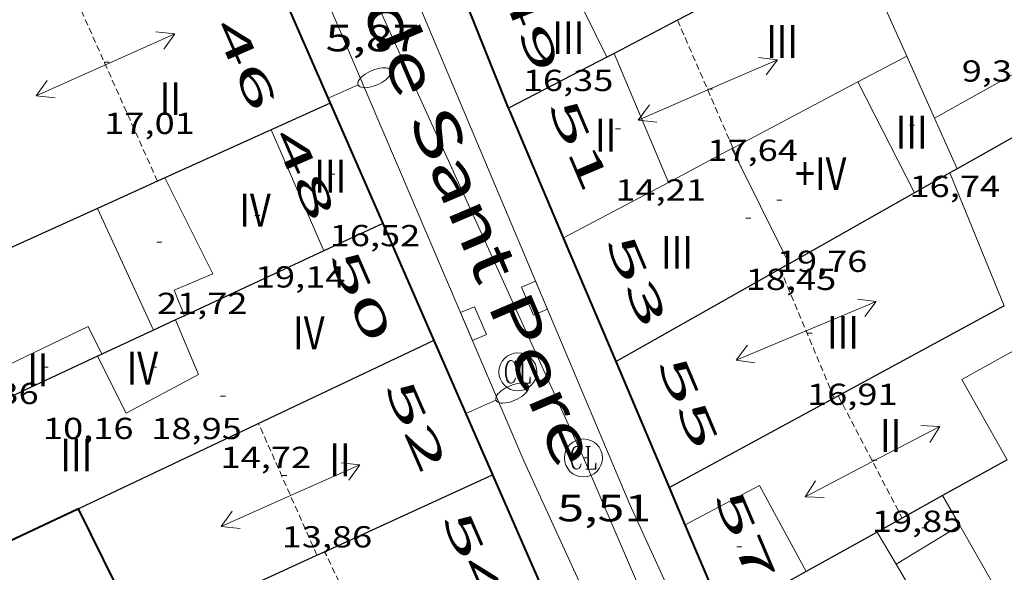
# Model space of a CAD drawing. Units: inches. Extents: x 453994 to 455000, y 4598498 to 4599002.
# Drawn here: x 454102 to 454140, y 4598595 to 4598617 of the extents above; entities that cross this region are included whole.
import ezdxf
from ezdxf.enums import TextEntityAlignment as Align

# ---------------------------------------------------------------- set-up
doc = ezdxf.new("R2010")
doc.units = ezdxf.units.IN
doc.header["$MEASUREMENT"] = 0
doc.linetypes.add('DGN Style 1', pattern=[6.2800894, 0.0104494, -6.26964])
doc.linetypes.add('TRAZOS2', pattern=[0.375, 0.25, -0.125])
for name, color, linetype, lineweight in [('CARENER', 7, 'Continuous', 0), ('COTA ALTIMETRICA', 7, 'Continuous', 0), ('COTA EDIFICI', 7, 'Continuous', 0), ('EIX VIA URBANA PAVIMENTADA', 7, 'Continuous', 0), ('EMBORNAL', 7, 'Continuous', 0), ('FACANA EXTERIOR', 7, 'Continuous', 0), ('FACANA INTERIOR', 7, 'Continuous', 0), ('FANAL', 7, 'Continuous', 0), ('LINIA VOLUMETRICA', 7, 'Continuous', 0), ('MITGERES', 7, 'Continuous', 0), ('REGISTRE CLAVEGUERAM', 7, 'Continuous', 0), ('TEXT DE CARRER', 7, 'Continuous', 0), ('TEXT DE NUMERO DE PLANTES', 7, 'Continuous', 0), ('TEXT DE NUMERO DE POLICIA', 7, 'Continuous', 0), ('VORERA', 7, 'Continuous', 0)]:
    doc.layers.add(name, color=color, linetype=linetype, lineweight=lineweight)
doc.styles.add('Style-Arial', font='ARIAL.TTF')

# ---------------------------------------------------------------- blocks, each defined once
blk = doc.blocks.new('COTA')
at = {"color": 0, "linetype": 'ByBlock', "lineweight": -2}
blk.add_line((0, 0), (0.2, 0), dxfattribs=at)
blk = doc.blocks.new('RCLAVC')
at = {"color": 0, "linetype": 'ByBlock', "lineweight": -2, "flags": 128}
for points in [[(-0.158, 0.43), (-0.122, 0.26), (-0.122, 0.6), (-0.158, 0.43), (-0.228, 0.544), (-0.332, 0.6), (-0.402, 0.6), (-0.508, 0.544), (-0.578, 0.43), (-0.612, 0.316), (-0.648, 0.146), (-0.648, -0.146), (-0.612, -0.316), (-0.578, -0.43), (-0.508, -0.544), (-0.402, -0.6), (-0.332, -0.6), (-0.228, -0.544), (-0.158, -0.43), (-0.122, -0.316)], [(-0.402, 0.6), (-0.472, 0.544), (-0.542, 0.43), (-0.578, 0.316), (-0.612, 0.146), (-0.612, -0.146), (-0.578, -0.316), (-0.542, -0.43), (-0.472, -0.544), (-0.402, -0.6)], [(0.122, 0.6), (0.368, 0.6)], [(0.226, 0.6), (0.226, -0.6)], [(0.262, 0.6), (0.262, -0.6)], [(0.122, -0.6), (0.648, -0.6), (0.648, -0.26), (0.612, -0.6)]]:
    blk.add_lwpolyline(points, dxfattribs=at)
at = {"color": 0, "linetype": 'ByBlock', "lineweight": -2}
blk.add_circle((-0.001401012718677521, -0.0007607361078262329), 1, dxfattribs=at)
blk = doc.blocks.new('SENTIT')
at = {"color": 0, "linetype": 'ByBlock', "lineweight": -2}
blk.add_line((0, 0), (3, 0), dxfattribs=at)
at = {"color": 0, "linetype": 'ByBlock', "lineweight": -2, "flags": 128}
blk.add_lwpolyline([(2.35, 0.376), (3, 0), (2.35, -0.374)], dxfattribs=at)
blk = doc.blocks.new('FANALP')
at = {"color": 0, "linetype": 'ByBlock', "lineweight": -2, "flags": 128}
for points in [[(1.3, 0), (0, 0)], [(2.7, 0), (2.692, 0.046), (2.668, 0.09), (2.63, 0.132), (2.576, 0.17), (2.51, 0.206), (2.432, 0.236), (2.344, 0.262), (2.248, 0.28), (2.146, 0.294), (2.04, 0.3), (1.936, 0.298), (1.83, 0.292), (1.73, 0.278), (1.636, 0.256), (1.55, 0.23), (1.474, 0.198), (1.41, 0.162), (1.36, 0.122), (1.326, 0.08), (1.304, 0.036), (1.3, -0.01), (1.312, -0.056), (1.34, -0.1), (1.382, -0.14), (1.438, -0.18), (1.508, -0.214), (1.588, -0.242), (1.678, -0.266), (1.776, -0.284), (1.878, -0.296), (1.982, -0.3), (2.088, -0.298), (2.192, -0.288), (2.292, -0.272), (2.384, -0.252), (2.468, -0.224), (2.54, -0.19), (2.602, -0.154), (2.648, -0.112), (2.68, -0.07), (2.698, -0.024), (2.7, 0)]]:
    blk.add_lwpolyline(points, dxfattribs=at)
blk = doc.blocks.new('EMBORN')
at = {"color": 0, "linetype": 'ByBlock', "lineweight": -2, "flags": 128}
blk.add_lwpolyline([(0, 0), (1.2, 0), (1.2, 0.6), (0, 0.6)], close=True, dxfattribs=at)

msp = doc.modelspace()

# ---------------------------------------------------------------- linework, layer by layer
at = {"layer": 'CARENER', "color": 1, "linetype": 'TRAZOS2', "lineweight": 20, "extrusion": (0.01931255464207932, -0.04327308884056985, 0.9988766014955968), "elevation": -190209.3550175037}
msp.add_lwpolyline([(2288841.887887311, 4009794.539716879), (2288841.88788731, 4009805.217750338)], dxfattribs=at)
at = {"layer": 'CARENER', "color": 1, "linetype": 'TRAZOS2', "lineweight": 20}
for points, elevation in [([(454127.5749496146, 4598616.569455933), (454127.5750869911, 4598616.569139233)], 17.6390273475056), ([(454127.5750869911, 4598616.569139233), (454129.766073824, 4598611.518169274)], 17.6390273475056), ([(454129.766073824, 4598611.518169274), (454130.1069092517, 4598610.732427671)], 17.6390273475056), ([(454131.6298813756, 4598606.747409939), (454131.629918242, 4598606.747321991)], 16.84102611025446), ([(454131.629918242, 4598606.747321991), (454133.7698459587, 4598601.642385787)], 16.84102853934637), ([(454133.9268468486, 4598601.727384729), (454136.4497234761, 4598596.900531554)], 19.84703077078393), ([(454113.3327045167, 4598595.435672441), (454111.0248030639, 4598600.636556805)], 13.85602186245357), ([(454136.4497234761, 4598596.900531554), (454136.4498141352, 4598596.900358101)], 19.85403053010262), ([(454113.3327671793, 4598595.435531231), (454113.3327045167, 4598595.435672441)], 13.85602148234466), ([(454113.634907965, 4598595.574239338), (454113.634768702, 4598595.574529152)], 13.8160214203264), ([(454116.1527328471, 4598590.334501923), (454113.634907965, 4598595.574239338)], 13.8160214203264)]:
    msp.add_lwpolyline(points, dxfattribs=dict(at, elevation=elevation))
at = {"layer": 'EIX VIA URBANA PAVIMENTADA', "color": 1, "linetype": 'Continuous', "lineweight": 20}
msp.add_polyline3d([(454150.2382583317, 4598545.97851817, 4.663009913528916), (454141.707552489, 4598561.342263075, 4.783007415563201), (454131.5246892718, 4598581.450371514, 4.775007403160001), (454123.8588126572, 4598599.278457319, 5.510008542704002), (454109.5090300998, 4598630.868615177, 6.150009534960001), (454105.985094055, 4598640.017656106, 6.443009989227202)], dxfattribs=at)
at = {"layer": 'FACANA EXTERIOR', "color": 1, "linetype": 'Continuous', "lineweight": 40, "extrusion": (0.01571329048728197, -0.03595369565030572, 0.999229915620598), "elevation": -158183.8545842748, "flags": 128}
msp.add_lwpolyline([(2257701.975153947, 4028809.892773739), (2257701.975153948, 4028799.239663355)], dxfattribs=at)
at = {"layer": 'FACANA EXTERIOR', "color": 1, "linetype": 'Continuous', "lineweight": 40, "extrusion": (-0.001421407427136217, 0.003532213228910938, 0.9999927515090457), "elevation": 15614.95006454423, "flags": 128}
msp.add_lwpolyline([(454120.4705443062, 4598586.62146009), (454118.5095517925, 4598591.494512924)], dxfattribs=at)
at = {"layer": 'FACANA EXTERIOR', "color": 1, "linetype": 'Continuous', "lineweight": 40, "extrusion": (0.01579536769263378, -0.03615003064643244, 0.9992215378201756), "elevation": -159049.451060228, "flags": 128}
msp.add_lwpolyline([(2257352.700404788, 4028960.872491795), (2257352.700404787, 4028955.676059007)], dxfattribs=at)
at = {"layer": 'FACANA EXTERIOR', "color": 1, "linetype": 'Continuous', "lineweight": 40, "extrusion": (-0.2840804420946018, -0.1147774692659778, 0.9519056859627604), "elevation": -656807.7062034006, "flags": 128}
msp.add_lwpolyline([(-4093627.704945985, 2040646.68684034), (-4093633.154726986, 2040646.588926147), (-4093633.261502614, 2040646.588926147)], dxfattribs=at)
at = {"layer": 'FACANA EXTERIOR', "color": 1, "linetype": 'Continuous', "lineweight": 40, "extrusion": (0.01569590041609134, -0.03593036866301764, 0.9992310279999654), "elevation": -158084.4810968311, "flags": 128}
msp.add_lwpolyline([(2257023.976706929, 4029177.812775435), (2257023.976706928, 4029172.762918103)], dxfattribs=at)
at = {"layer": 'FACANA EXTERIOR', "color": 1, "linetype": 'Continuous', "lineweight": 40, "extrusion": (-0.002206036708748822, 0.005201801762937769, 0.9999840372028239), "elevation": 22936.42364149683, "flags": 128}
msp.add_lwpolyline([(454124.0787763496, 4598545.989579189), (454122.0057490857, 4598550.877668629)], dxfattribs=at)
at = {"layer": 'FACANA EXTERIOR', "color": 1, "linetype": 'Continuous', "lineweight": 40, "extrusion": (0.01570775019289292, -0.03594002129344484, 0.9992304946574161), "elevation": -158123.4885337279, "flags": 128}
msp.add_lwpolyline([(2257743.039615108, 4028768.349939983), (2257743.039615108, 4028762.562462995)], dxfattribs=at)
at = {"layer": 'FACANA EXTERIOR', "color": 1, "linetype": 'Continuous', "lineweight": 40, "extrusion": (-0.002166746389586637, 0.005107145430728527, 0.9999846110194061), "elevation": 22518.97947203667, "flags": 128}
msp.add_lwpolyline([(454126.229138696, 4598543.070866406), (454124.1171131467, 4598548.048955073)], dxfattribs=at)
at = {"layer": 'FACANA EXTERIOR', "color": 1, "linetype": 'Continuous', "lineweight": 40, "extrusion": (0.01578670982109368, -0.0361229962071762, 0.9992226523343238), "elevation": -158929.0596849062, "flags": 128}
msp.add_lwpolyline([(2257648.350161162, 4028783.9277209), (2257648.350161162, 4028778.194866907)], dxfattribs=at)
at = {"layer": 'FACANA EXTERIOR', "color": 1, "linetype": 'Continuous', "lineweight": 40, "extrusion": (-0.002197051912259467, 0.005187691251367187, 0.9999841302852638), "elevation": 22875.61475810637, "flags": 128}
msp.add_lwpolyline([(454126.8226392441, 4598539.842487693), (454126.1996311693, 4598541.313514497)], dxfattribs=at)
at = {"layer": 'FACANA EXTERIOR', "color": 1, "linetype": 'Continuous', "lineweight": 40, "extrusion": (-0.2237125892644426, -0.105862653480504, 0.9688889389412315), "elevation": -588395.731416357, "flags": 128}
msp.add_lwpolyline([(-3962455.255613856, 2303485.628299377), (-3962455.255613856, 2303482.537334379)], dxfattribs=at)
at = {"layer": 'FACANA EXTERIOR', "color": 1, "linetype": 'Continuous', "lineweight": 40, "extrusion": (0.03194849479645742, -0.06490631607303554, 0.9973797991808677), "elevation": -283957.6740911813, "flags": 128}
msp.add_lwpolyline([(2438273.583146873, 3915029.151721863), (2438273.583146873, 3915034.76386955)], dxfattribs=at)
at = {"layer": 'FACANA EXTERIOR', "color": 1, "linetype": 'Continuous', "lineweight": 40, "extrusion": (-0.9197183970077456, -0.3898943057296351, 0.04583121823723153), "elevation": -2210635.618107214, "flags": 128}
msp.add_lwpolyline([(-4056610.794551565, 101439.9868623971), (-4056610.923628601, 101439.9958718781), (-4056614.751636635, 101439.9748497555)], dxfattribs=at)
at = {"layer": 'FACANA INTERIOR', "color": 204, "linetype": 'Continuous', "lineweight": 40, "extrusion": (0.273779670677479, -0.1791896148860781, 0.94495278921262), "elevation": -699680.4359047109, "flags": 128}
msp.add_lwpolyline([(4096448.809280328, 2020661.326412098), (4096447.296109024, 2020662.136298965), (4096450.096741914, 2020667.484608458)], dxfattribs=at)
at = {"layer": 'LINIA VOLUMETRICA', "color": 1, "linetype": 'Continuous', "lineweight": 20, "extrusion": (0.01082173747625516, -0.0219864748430969, 0.9996996973701497), "elevation": -96174.54879080651, "flags": 128}
msp.add_lwpolyline([(2438221.224546978, 3924201.702861919), (2438221.224546978, 3924196.479517242)], dxfattribs=at)
at = {"layer": 'LINIA VOLUMETRICA', "color": 1, "linetype": 'Continuous', "lineweight": 20, "extrusion": (-0.02873199940160556, 0.06438054946200752, 0.9975117127439438), "elevation": 283030.2333179367, "flags": 128}
msp.add_lwpolyline([(-2288834.263506019, -4004329.821318399), (-2288834.263506019, -4004326.785893292)], dxfattribs=at)
at = {"layer": 'LINIA VOLUMETRICA', "color": 1, "linetype": 'Continuous', "lineweight": 20, "extrusion": (0.02138192470625744, -0.05076571158467542, 0.9984816752565655), "elevation": -223725.0646001167, "flags": 128}
msp.add_lwpolyline([(2203530.696248021, 4055594.475006356), (2203530.696248021, 4055600.011924368)], dxfattribs=at)
at = {"layer": 'LINIA VOLUMETRICA', "color": 1, "linetype": 'Continuous', "lineweight": 20, "extrusion": (-0.1404296995627926, -0.07442928338034646, 0.9872891072305985), "elevation": -406027.1896405974, "flags": 128}
msp.add_lwpolyline([(-3850520.523666155, 2522327.303336488), (-3850520.523666155, 2522325.088586117)], dxfattribs=at)
at = {"layer": 'LINIA VOLUMETRICA', "color": 1, "linetype": 'Continuous', "lineweight": 20, "extrusion": (-0.0286700906377498, 0.06421391799967571, 0.9975242346118485), "elevation": 282292.0746024101, "flags": 128}
msp.add_lwpolyline([(-2289483.547951661, -4004007.701699515), (-2289483.547951661, -4004005.014117628)], dxfattribs=at)
at = {"layer": 'LINIA VOLUMETRICA', "color": 1, "linetype": 'Continuous', "lineweight": 20, "elevation": 18.60002883756533}
msp.add_lwpolyline([(454134.6969421441, 4598614.129398111), (454129.766073824, 4598611.518169274)], dxfattribs=at)
at = {"layer": 'LINIA VOLUMETRICA', "color": 1, "linetype": 'Continuous', "lineweight": 20, "extrusion": (0.01569777658652011, -0.03073708873005184, 0.9994042281212545), "elevation": -134200.5255649838, "flags": 128}
msp.add_lwpolyline([(2496024.391175889, 3886554.310021161), (2496024.391175889, 3886559.235622873)], dxfattribs=at)
at = {"layer": 'LINIA VOLUMETRICA', "color": 1, "linetype": 'Continuous', "lineweight": 20, "extrusion": (-0.0288560401886115, 0.06455786796237167, 0.9974966719888274), "elevation": 283789.3200872961, "flags": 128}
msp.add_lwpolyline([(-2291161.849568965, -4002939.030973101), (-2291161.849568967, -4002936.824882422)], dxfattribs=at)
at = {"layer": 'LINIA VOLUMETRICA', "color": 1, "linetype": 'Continuous', "lineweight": 20, "extrusion": (0.01917999570566894, -0.04425818278079294, 0.9988359930547519), "elevation": -194796.2224941707, "flags": 128}
msp.add_lwpolyline([(2245226.40567234, 4034162.199869023), (2245226.40567234, 4034156.975487944)], dxfattribs=at)
at = {"layer": 'LINIA VOLUMETRICA', "color": 1, "linetype": 'Continuous', "lineweight": 20, "extrusion": (-0.1404401057950195, -0.07440842879964292, 0.9872891989725464), "elevation": -405936.0139542297, "flags": 128}
msp.add_lwpolyline([(-3850895.016093334, 2521762.288776313), (-3850895.016093335, 2521759.407073736)], dxfattribs=at)
at = {"layer": 'LINIA VOLUMETRICA', "color": 1, "linetype": 'Continuous', "lineweight": 20, "flags": 128}
for points, elevation in [([(454129.766073824, 4598611.518169274), (454129.7269144671, 4598611.497431741)], 17.70116591048306), ([(454129.7269144669, 4598611.497431739), (454131.9858834536, 4598606.948407547)], 19.8870308328048)]:
    msp.add_lwpolyline(points, dxfattribs=dict(at, elevation=elevation))
at = {"layer": 'LINIA VOLUMETRICA', "color": 1, "linetype": 'Continuous', "lineweight": 20, "extrusion": (0.02759966499576598, -0.06738882044174717, 0.9973449781151914), "elevation": -297345.2552695213, "flags": 128}
msp.add_lwpolyline([(2163146.927943341, 4072566.186754279), (2163146.927943341, 4072571.871884552)], dxfattribs=at)
at = {"layer": 'LINIA VOLUMETRICA', "color": 1, "linetype": 'Continuous', "lineweight": 20, "extrusion": (-0.1405949842489062, -0.07447322339212109, 0.9872622698156944), "elevation": -406304.3140106189, "flags": 128}
msp.add_lwpolyline([(-3851139.899586621, 2521326.091125605), (-3851139.899586622, 2521321.34571268)], dxfattribs=at)
at = {"layer": 'LINIA VOLUMETRICA', "color": 1, "linetype": 'Continuous', "lineweight": 20, "extrusion": (0.01303155224852739, -0.02830034080634104, 0.999514516831166), "elevation": -124201.6811587124, "flags": 128}
msp.add_lwpolyline([(2335891.827404226, 3985172.558421473), (2335891.827404226, 3985167.262576689)], dxfattribs=at)
at = {"layer": 'LINIA VOLUMETRICA', "color": 1, "linetype": 'Continuous', "lineweight": 20, "extrusion": (0.2375285655312695, 0.1277838330551167, 0.9629389765537584), "elevation": 695515.6252640435, "flags": 128}
msp.add_lwpolyline([(3834607.507999186, -2483031.850939681), (3834607.457353985, -2483028.299094077), (3834603.818524356, -2483028.376952905)], dxfattribs=at)
at = {"layer": 'LINIA VOLUMETRICA', "color": 1, "linetype": 'Continuous', "lineweight": 20, "extrusion": (-0.2463917952023861, -0.1537842616639903, 0.956891573858505), "elevation": -819068.4905538023, "flags": 128}
msp.add_lwpolyline([(-3660645.553465192, 2698538.762963204), (-3660649.410102233, 2698539.014301733), (-3660649.646907303, 2698535.550650229)], dxfattribs=at)
at = {"layer": 'LINIA VOLUMETRICA', "color": 1, "linetype": 'Continuous', "lineweight": 20, "extrusion": (0.07466296872819747, -0.1311610016357095, 0.9885455137476522), "elevation": -569226.1259781151, "flags": 128}
msp.add_lwpolyline([(2669639.676388246, 3728585.337777368), (2669639.676388246, 3728583.959589465)], dxfattribs=at)
at = {"layer": 'LINIA VOLUMETRICA', "color": 1, "linetype": 'Continuous', "lineweight": 20, "extrusion": (-0.01597033691646983, -0.009716763988925108, 0.9998252511495986), "elevation": -51912.60040694505, "flags": 128}
msp.add_lwpolyline([(-3692533.833567973, 2777738.594223547), (-3692533.833567974, 2777735.65210495)], dxfattribs=at)
at = {"layer": 'LINIA VOLUMETRICA', "color": 1, "linetype": 'Continuous', "lineweight": 20, "extrusion": (0.07453619970846342, -0.1308832934518632, 0.9885918866894536), "elevation": -568006.6277050201, "flags": 128}
msp.add_lwpolyline([(2670321.147016798, 3728281.932824868), (2670321.147016798, 3728277.544261354)], dxfattribs=at)
at = {"layer": 'LINIA VOLUMETRICA', "color": 1, "linetype": 'Continuous', "lineweight": 20, "extrusion": (0.09324259990637145, -0.1590269585069454, 0.9828612537030498), "elevation": -688932.8439924343, "flags": 128}
msp.add_lwpolyline([(2717729.643755255, 3673232.024118517), (2717729.643755255, 3673233.526723256)], dxfattribs=at)
at = {"layer": 'LINIA VOLUMETRICA', "color": 1, "linetype": 'Continuous', "lineweight": 20, "extrusion": (0.09319995035767473, -0.158916724210738, 0.9828831283623987), "elevation": -688445.2892951879, "flags": 128}
msp.add_lwpolyline([(2718114.348310435, 3673034.467017198), (2718114.348310435, 3673038.776849979)], dxfattribs=at)
at = {"layer": 'LINIA VOLUMETRICA', "color": 1, "linetype": 'Continuous', "lineweight": 20}
for points in [[(454143.6149513329, 4598613.518329497, 11.9080184621632), (454143.1209570468, 4598614.37233457, 11.9510185288304), (454142.2319517609, 4598613.857340517, 12.0070186156528), (454141.5939584277, 4598614.866346921, 12.0870187396848), (454137.7219360279, 4598612.705372951, 11.9670185536368)], [(454107.3248709567, 4598610.340599922, 22.68203516617281), (454109.2128451499, 4598606.553579726, 22.83203539873281), (454107.6918378978, 4598605.908590266, 22.95203558478081), (454108.098830835, 4598604.894585607, 22.92003553516801)], [(454107.7488290556, 4598604.731588009, 19.2470298405488), (454108.648814077, 4598602.573577834, 18.66402893666561), (454105.7897980887, 4598601.050597166, 18.7520290731008), (454104.6668133968, 4598603.297609171, 18.91202932116481)], [(454104.828814217, 4598603.372608056, 22.7120352126848), (454104.2958216991, 4598604.467613799, 22.88803548555521), (454099.6845959324, 4598602.259080769, 23.80834533925066)]]:
    msp.add_polyline3d(points, dxfattribs=at)
at = {"layer": 'MITGERES', "color": 1, "linetype": 'Continuous', "lineweight": 30}
for points, elevation in [([(454132.3459758991, 4598619.058423591), (454127.5750869911, 4598616.569139233)], 12.54901945637539), ([(454131.9858834539, 4598606.948407548), (454131.629918242, 4598606.747321991)], 16.34302533820301), ([(454138.0488233677, 4598597.790347353), (454136.4497234761, 4598596.900531554)], 14.86502304580063), ([(454106.9947353041, 4598592.529574815), (454113.3327045167, 4598595.435672441)], 12.50401938619325), ([(454113.3327045167, 4598595.435672441), (454113.634907965, 4598595.574239338)], 12.98240907029968)]:
    msp.add_lwpolyline(points, dxfattribs=dict(at, elevation=elevation))
at = {"layer": 'MITGERES', "color": 1, "linetype": 'Continuous', "lineweight": 30, "flags": 128}
for points, elevation in [([(454127.5750869911, 4598616.569139233), (454125.0669357962, 4598615.260472933)], 14.4294461754521), ([(454131.629918242, 4598606.747321991), (454125.1458435312, 4598603.084453457)], 16.34958256399861), ([(454113.634907965, 4598595.574239338), (454120.2698020714, 4598598.616483528)], 13.00521937551222), ([(454136.4497234761, 4598596.900531554), (454135.4628084406, 4598596.35136474)], 15.286129940178)]:
    msp.add_lwpolyline(points, dxfattribs=dict(at, elevation=elevation))
at = {"layer": 'MITGERES', "color": 1, "linetype": 'Continuous', "lineweight": 30, "extrusion": (0.2924802687026359, 0.1525660960949976, 0.9440227109248834), "elevation": 834429.9539733159, "flags": 128}
msp.add_lwpolyline([(3867219.412498931, -2387850.699044875), (3867219.412498933, -2387846.060994025)], dxfattribs=at)
at = {"layer": 'MITGERES', "color": 1, "linetype": 'Continuous', "lineweight": 30, "extrusion": (0.2916876450165286, 0.1520914571285401, 0.9443444850335226), "elevation": 831887.3269821887, "flags": 128}
msp.add_lwpolyline([(3867636.479716588, -2388062.6931644), (3867636.479716589, -2388062.358774887)], dxfattribs=at)
at = {"layer": 'MITGERES', "color": 1, "linetype": 'Continuous', "lineweight": 30, "extrusion": (0.1510729612108284, 0.06843226991169593, 0.9861510963466624), "elevation": 383315.4365354957, "flags": 128}
msp.add_lwpolyline([(4001522.987951983, -2279110.946616539), (4001522.987951984, -2279108.353898499)], dxfattribs=at)
at = {"layer": 'MITGERES', "color": 1, "linetype": 'Continuous', "lineweight": 30, "extrusion": (0.0141346389934831, 0.00798441839969807, 0.9998682218389295), "elevation": 43152.53519039031, "flags": 128}
msp.add_lwpolyline([(454097.0424460446, 4598414.999409124), (454093.0197642585, 4598412.727363694)], dxfattribs=at)
at = {"layer": 'MITGERES', "color": 1, "linetype": 'Continuous', "lineweight": 30, "extrusion": (0.1511703466431502, 0.06844089336496462, 0.9861355740521662), "elevation": 383399.3160173831, "flags": 128}
msp.add_lwpolyline([(4001973.149916647, -2278303.690825285), (4001973.149916645, -2278299.01447534)], dxfattribs=at)
at = {"layer": 'MITGERES', "color": 1, "linetype": 'Continuous', "lineweight": 30, "extrusion": (0.01408436037389477, 0.007947462461034333, 0.9998692257656943), "elevation": 42959.75548877517, "flags": 128}
msp.add_lwpolyline([(454093.0587838394, 4598414.33950421), (454091.658548344, 4598413.549488659)], dxfattribs=at)
at = {"layer": 'MITGERES', "color": 1, "linetype": 'Continuous', "lineweight": 30, "extrusion": (0.01332219512543822, 0.007552237612691738, 0.9998827345364463), "elevation": 40796.14209889861, "flags": 128}
msp.add_lwpolyline([(454098.0992808265, 4598433.734881014), (454097.8152377563, 4598433.573878326)], dxfattribs=at)
at = {"layer": 'MITGERES', "color": 1, "linetype": 'Continuous', "lineweight": 30, "extrusion": (0.1511070654812699, 0.06846191692873738, 0.9861438133923884), "elevation": 383467.2589127045, "flags": 128}
msp.add_lwpolyline([(4001342.793799283, -2279394.488759734), (4001342.793799282, -2279391.522982218)], dxfattribs=at)
at = {"layer": 'MITGERES', "color": 1, "linetype": 'Continuous', "lineweight": 30, "extrusion": (0.01408607446396432, 0.007959202487778521, 0.99986910823465), "elevation": 43014.52171987403, "flags": 128}
msp.add_lwpolyline([(454091.6475458911, 4598413.038606464), (454086.6967121742, 4598410.241551092)], dxfattribs=at)
at = {"layer": 'MITGERES', "color": 1, "linetype": 'Continuous', "lineweight": 30, "extrusion": (0.1512370397185389, 0.06847452537310515, 0.9861230132149341), "elevation": 383584.2617212581, "flags": 128}
msp.add_lwpolyline([(4001929.571018409, -2278341.464741146), (4001929.571018409, -2278336.043577421)], dxfattribs=at)
at = {"layer": 'MITGERES', "color": 1, "linetype": 'Continuous', "lineweight": 30, "extrusion": (-0.2710558850400478, -0.1260564935112345, 0.9542737907062147), "elevation": -702758.1919057093, "flags": 128}
msp.add_lwpolyline([(-3978254.9722661, 2243443.7993673), (-3978254.972266102, 2243441.103115729)], dxfattribs=at)
at = {"layer": 'MITGERES', "color": 1, "linetype": 'Continuous', "lineweight": 30, "extrusion": (-0.2709061183063637, -0.1260461477883022, 0.9543176848890038), "elevation": -702642.6041264983, "flags": 128}
msp.add_lwpolyline([(-3977831.811436128, 2244227.513999585), (-3977831.811436128, 2244221.155090136)], dxfattribs=at)
at = {"layer": 'MITGERES', "color": 1, "linetype": 'Continuous', "lineweight": 30, "extrusion": (0.2431236954057494, 0.1320089806309422, 0.9609706019254866), "elevation": 717481.7127408468, "flags": 128}
msp.add_lwpolyline([(3824606.381041599, -2492191.846568686), (3824606.381041599, -2492176.184183726)], dxfattribs=at)
at = {"layer": 'MITGERES', "color": 1, "linetype": 'Continuous', "lineweight": 30, "extrusion": (-0.2712046773025598, -0.1259804489746188, 0.9542415571988928), "elevation": -702476.0604611796, "flags": 128}
msp.add_lwpolyline([(-3979289.93918227, 2241686.483333217), (-3979289.939182271, 2241685.473422745)], dxfattribs=at)
at = {"layer": 'MITGERES', "color": 1, "linetype": 'Continuous', "lineweight": 30, "extrusion": (-0.2710963535751321, -0.126250941590949, 0.954236588496619), "elevation": -703670.7585173305, "flags": 128}
msp.add_lwpolyline([(-3977002.509436056, 2245368.487733807), (-3977002.509436056, 2245368.083122255)], dxfattribs=at)
at = {"layer": 'MITGERES', "color": 1, "linetype": 'Continuous', "lineweight": 30, "extrusion": (-0.2709662923132366, -0.1262100476331805, 0.95427893841709), "elevation": -703423.6410312998, "flags": 128}
msp.add_lwpolyline([(-3976862.093699834, 2245693.181689005), (-3976862.093699832, 2245690.816484712)], dxfattribs=at)
at = {"layer": 'MITGERES', "color": 1, "linetype": 'Continuous', "lineweight": 30, "extrusion": (-0.2236029948139318, -0.1057961216796843, 0.9689215042240409), "elevation": -588040.0107617466, "flags": 128}
msp.add_lwpolyline([(-3962582.700796016, 2303373.259618307), (-3962582.700796015, 2303357.226825253)], dxfattribs=at)
at = {"layer": 'MITGERES', "color": 1, "linetype": 'Continuous', "lineweight": 30, "extrusion": (-0.2710035399011741, -0.126073979482694, 0.9542863475175731), "elevation": -702814.8318628985, "flags": 128}
msp.add_lwpolyline([(-3977956.614771752, 2243942.026993297), (-3977956.614771751, 2243936.111841777)], dxfattribs=at)
at = {"layer": 'MITGERES', "color": 1, "linetype": 'Continuous', "lineweight": 30, "extrusion": (-0.2716159742431383, -0.1257456336175971, 0.954155541912355), "elevation": -701583.0106087301, "flags": 128}
msp.add_lwpolyline([(-3982318.02419113, 2236579.66720164), (-3982318.024191129, 2236579.480105118)], dxfattribs=at)
at = {"layer": 'MITGERES', "color": 1, "linetype": 'Continuous', "lineweight": 30, "extrusion": (0.1957742358783238, 0.1089152484539881, 0.9745819191943099), "elevation": 589780.437549999, "flags": 128}
msp.add_lwpolyline([(3797790.338325474, -2565600.501296489), (3797790.338325477, -2565597.510640086)], dxfattribs=at)
at = {"layer": 'MITGERES', "color": 1, "linetype": 'Continuous', "lineweight": 30, "extrusion": (0.1959642861481914, 0.1089756987068241, 0.9745369647405835), "elevation": 590144.7324196008, "flags": 128}
msp.add_lwpolyline([(3798254.838123073, -2564822.957063328), (3798254.838123072, -2564819.661289565)], dxfattribs=at)
at = {"layer": 'MITGERES', "color": 1, "linetype": 'Continuous', "lineweight": 30, "extrusion": (0.196194662996976, 0.1091469978818788, 0.9744714398405302), "elevation": 591037.0884967019, "flags": 128}
msp.add_lwpolyline([(3797812.339391838, -2565269.40305495), (3797812.339391838, -2565267.38088367)], dxfattribs=at)
at = {"layer": 'VORERA', "color": 1, "linetype": 'Continuous', "lineweight": 0}
for points in [[(454110.6630485056, 4598633.058609817, 6.311009784574401), (454125.6928015699, 4598597.442440556, 5.280008186112001), (454130.3997306855, 4598587.138388868, 4.978007717891201), (454133.9036829597, 4598580.13235142, 4.770007395408002), (454139.1926157395, 4598570.192295877, 4.894007587657601), (454143.5965545222, 4598561.224248558, 4.997007747348801)], [(454112.8049493416, 4598619.551572624, 5.9810092729424), (454121.5068080927, 4598599.157474977, 5.373008330299201), (454130.89766732, 4598578.685371984, 4.770007395408002), (454133.5016322132, 4598573.526344228, 4.801007443470401), (454138.8445641509, 4598563.464288087, 4.861007536494402)]]:
    msp.add_polyline3d(points, dxfattribs=at)

# ---------------------------------------------------------------- block references
at = {"layer": 'CARENER', "color": 1, "linetype": 'Continuous', "lineweight": 20, "zscale": 1.0000015504}
for p, xscale, yscale, rotation in [((454104.9789011979, 4598614.805624644, 17.0040263630016), 1.000003456391671, 1.000003456391653, 24.05096320749462), ((454104.9789011979, 4598614.805624644, 17.0040263630016), 1.000003456391671, 1.000003456391653, 204.0509632074946), ((454128.7689305848, 4598613.817442605, 17.6390273475056), 1.000001550400005, 1.000001550399986, 23.44993990956005), ((454128.7689305848, 4598613.817442605, 17.6390273475056), 1.000001550400005, 1.000001550399986, 203.44993990956), ((454132.6578643656, 4598604.295398335, 16.90902621571361), 1.000003150483044, 1.000003150483053, 22.74275546249686), ((454132.6578643656, 4598604.295398335, 16.90902621571361), 1.000003150483044, 1.000003150483053, 202.7427554624969), ((454135.2818292821, 4598599.135370425, 19.85103077699041), 1.000002556901874, 1.000002556901876, 27.5947492168058), ((454112.2877834352, 4598597.79154281, 13.8620214916448), 1.000001550400008, 1.000001550399986, 23.92924833463697), ((454135.2818292821, 4598599.135370425, 19.85103077699041), 1.000002556901874, 1.000002556901876, 207.5947492168058), ((454112.2877834352, 4598597.79154281, 13.8620214916448), 1.000001550400008, 1.000001550399986, 203.929248334637)]:
    msp.add_blockref('SENTIT', p, dxfattribs=dict(at, xscale=xscale, yscale=yscale, rotation=rotation))
at = {"layer": 'COTA ALTIMETRICA', "color": 7, "linetype": 'Continuous', "lineweight": 0, "xscale": 1.000001550400009, "yscale": 1.000001550399986, "zscale": 1.0000015504, "rotation": 359.9995652666707}
msp.add_blockref('COTA', (454123.8588126572, 4598599.278457319, 5.510008542704002), dxfattribs=at)
at = {"layer": 'COTA EDIFICI', "color": 7, "linetype": 'Continuous', "lineweight": 0, "xscale": 1.000001550400009, "yscale": 1.000001550399986, "zscale": 1.0000015504, "rotation": 359.9995652666707}
for p in [(454104.928901955, 4598614.915625195, 17.0080263692032), (454128.7539308195, 4598613.851442772, 17.6390273475056), (454136.7409323749, 4598612.424379958, 16.7430259583472), (454125.1189133018, 4598612.285467925, 14.2070220265328), (454113.8348821271, 4598610.482550748, 16.520025612608), (454131.4979017948, 4598609.465415152, 19.7590306343536), (454110.8758651567, 4598608.850570668, 19.1360296684544), (454130.2688944794, 4598608.752423372, 18.4470286002288), (454107.0098512187, 4598607.80359838, 21.72003367468801), (454132.6928637825, 4598604.211397939, 16.910026217264), (454102.5078067566, 4598602.863624879, 10.160015752064), (454106.7868133754, 4598602.861592409, 18.95202938318081), (454109.5208089491, 4598601.719569894, 14.720022821888), (454135.2498296877, 4598599.195370762, 19.85103077699041), (454111.9367888852, 4598598.581546698, 13.8640214947456), (454137.2218124484, 4598596.52035165, 23.5990365878896), (454129.9147954216, 4598595.769405929, 16.1430250281072)]:
    msp.add_blockref('COTA', p, dxfattribs=at)
at = {"layer": 'EMBORNAL', "color": 7, "linetype": 'Continuous', "lineweight": 0, "xscale": 1.000003396337514, "yscale": 1.000003396337519, "zscale": 1.0000015504}
for p, rotation in [((454122.4398550643, 4598605.157477201, 5.519008556657601), 113.1071747526085), ((454119.0068486797, 4598605.017503032, 5.531008575262401), 293.1071747526085)]:
    msp.add_blockref('EMBORN', p, dxfattribs=dict(at, rotation=rotation))
at = {"layer": 'FANAL', "color": 7, "linetype": 'Continuous', "lineweight": 0, "zscale": 1.0000015504}
for p, rotation in [((454113.768904886, 4598613.49555592, 17.6870274219248), 23.60741740036256), ((454119.2118187915, 4598601.036495304, 17.15302659401121), 23.60801320056109)]:
    msp.add_blockref('FANALP', p, dxfattribs=dict(at, rotation=rotation))
at = {"layer": 'REGISTRE CLAVEGUERAM', "color": 7, "linetype": 'Continuous', "lineweight": 0, "xscale": 0.7500011627999923, "yscale": 0.7500011628000038, "zscale": 0.7500011628000001, "rotation": 359.9995652666702}
for p in [(454121.2688344394, 4598602.678482243, 5.570008635728001), (454123.8588126572, 4598599.278457319, 5.510008542704002)]:
    msp.add_blockref('RCLAVC', p, dxfattribs=at)

# ---------------------------------------------------------------- texts
at = {"layer": 'COTA ALTIMETRICA', "color": 7, "linetype": 'Continuous', "lineweight": 0, "style": 'Style-Arial', "width": 1.333331428571429}
for s, p in [('5,87', (454113.6689266817, 4598616.388561164, 5.870009100848001)), ('5,51', (454122.8247999991, 4598597.821462905, 5.510008542704002))]:
    msp.add_text(s, height=1.05000162792, rotation=359.99956526667, dxfattribs=at).set_placement(p, align=Align.TOP_LEFT)
at = {"layer": 'COTA EDIFICI', "color": 7, "linetype": 'Continuous', "lineweight": 0, "style": 'Style-Arial', "width": 1.25}
for s, p in [('9,33', (454138.8029549883, 4598614.98336828, 9.327014460580802)), ('16,35', (454121.4649252854, 4598614.611499256, 16.3510253505904)), ('17,01', (454104.92888678, 4598612.915622095, 17.0080263692032)), ('17,64', (454128.7539156444, 4598611.851439671, 17.6390273475056)), ('16,74', (454136.7409171998, 4598610.424376857, 16.7430259583472)), ('14,21', (454125.1188981267, 4598610.285464824, 14.2070220265328)), ('16,52', (454113.834866952, 4598608.482547646, 16.520025612608)), ('19,76', (454131.4978866197, 4598607.465412051, 19.7590306343536)), ('19,14', (454110.8758499816, 4598606.850567567, 19.1360296684544)), ('18,45', (454130.2688793043, 4598606.752420272, 18.4470286002288)), ('21,72', (454107.0098360437, 4598605.803595278, 21.72003367468801)), ('24,36', (454098.7637962629, 4598602.245652328, 24.35603776154241)), ('16,91', (454132.6928486074, 4598602.211394838, 16.910026217264)), ('10,16', (454102.5077915814, 4598600.863621779, 10.160015752064)), ('18,95', (454106.7867982003, 4598600.861589308, 18.95202938318081)), ('14,72', (454109.5207937741, 4598599.719566792, 14.720022821888)), ('19,85', (454135.2498145127, 4598597.19536766, 19.85103077699041)), ('13,86', (454111.9367737101, 4598596.581543596, 13.8640214947456))]:
    msp.add_text(s, height=0.8400013023360002, rotation=359.99956526667, dxfattribs=at).set_placement(p, align=Align.TOP_LEFT)
at = {"layer": 'TEXT DE CARRER', "color": 7, "linetype": 'Continuous', "lineweight": 0, "style": 'Style-Arial', "width": 1.401147528688217}
msp.add_text('Carrer de Sant Pere', height=1.759958728635783, rotation=293.0831069333366, dxfattribs=at).set_placement((454117.6987959912, 4598613.089127993), align=Align.MIDDLE_CENTER)
at = {"layer": 'TEXT DE NUMERO DE PLANTES', "color": 7, "linetype": 'Continuous', "lineweight": 0, "style": 'Style-Arial', "width": 0.8076910650906692}
for s, p in [('III', (454123.257322344, 4598615.881488626)), ('III', (454131.7083343005, 4598615.730424269)), ('II', (454107.5418181454, 4598613.471604131)), ('III', (454136.824315046, 4598612.147379897)), ('II', (454124.7308338155, 4598612.024471465)), ('III', (454113.8602662258, 4598610.405551435)), ('+IV', (454133.2291111306, 4598610.509404635)), ('IV', (454110.8855911607, 4598609.064571927)), ('III', (454127.5532646468, 4598607.399442879)), ('IV', (454113.0125576967, 4598604.219548276)), ('III', (454134.1162508377, 4598604.238388182)), ('II', (454102.3047287408, 4598602.758627256)), ('IV', (454106.4325368878, 4598602.821596035)), ('II', (454135.994761268, 4598600.161367607)), ('III', (454103.8261671229, 4598599.394610498)), ('II', (454114.2447202709, 4598599.202531148))]:
    msp.add_text(s, height=1.300004015523101, rotation=359.99956526667, dxfattribs=at).set_placement(p, align=Align.MIDDLE_CENTER)
at = {"layer": 'TEXT DE NUMERO DE POLICIA', "color": 7, "linetype": 'DGN Style 1', "lineweight": 20, "style": 'Style-Arial'}
for s, rotation, width, p in [('49', 291.9204800419065, 2.249995982150032, (454121.7493835979, 4598616.349578103)), ('46', 293.6067915945711, 2.249995982150033, (454110.5147159306, 4598614.835792445)), ('51', 292.9800712253276, 2.249995982150032, (454123.6897704805, 4598611.64116546)), ('48', 293.5972462322367, 2.249995982150031, (454112.8444835777, 4598610.499577505)), ('53', 292.9813581637732, 2.249995982150032, (454125.9621196726, 4598606.280220122)), ('50', 293.6073690683765, 2.249995982150032, (454115.0662184792, 4598605.688181899)), ('55', 292.9894643811574, 2.249995982150031, (454128.0048739526, 4598601.466297364)), ('52', 293.5972462322367, 2.249995982150031, (454117.2442321605, 4598600.545175992)), ('57', 292.9878645319269, 2.249995982150032, (454130.2398046737, 4598596.196241353)), ('54', 293.6073690683765, 2.249995982150032, (454119.511848843, 4598595.354921712))]:
    msp.add_text(s, height=1.120003736451101, rotation=rotation, dxfattribs=dict(at, width=width)).set_placement(p, align=Align.MIDDLE_CENTER)

doc.saveas('drawing.dxf')
